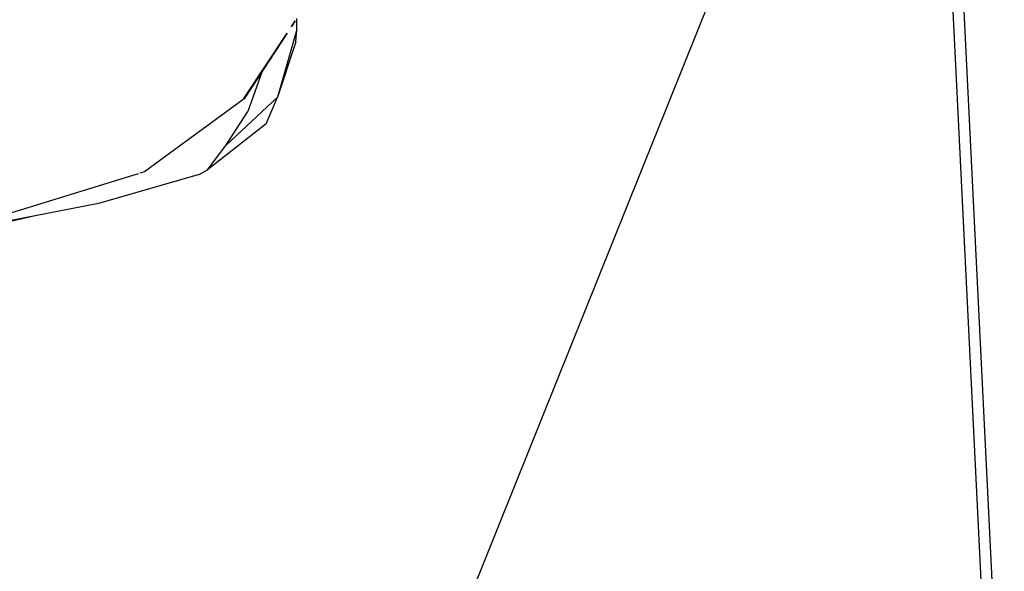
# Model space of a CAD drawing. Units: millimetres. Extents: x 967 to 7860, y -1965 to 1806.
# Drawn here: x 2593 to 2781, y -1278 to -1173 of the extents above; entities that cross this region are included whole.
import ezdxf

# ---------------------------------------------------------------- set-up
doc = ezdxf.new("R2010")
doc.units = ezdxf.units.MM
doc.layers.add('1', color=7, linetype='CONTINUOUS', true_color=0xffffff)
doc.layers.add('TFR-TRI', color=7, linetype='CONTINUOUS', true_color=0xffffff)

# ---------------------------------------------------------------- blocks, each defined once
blk = doc.blocks.new('LABLE3D_4')
at = {"layer": '1', "color": 163, "linetype": 'CONTINUOUS'}
blk.add_line((2731.942322, -1151.164307), (2593.835034, -1494.664834), dxfattribs=at)
at = {"layer": 'TFR-TRI', "color": 18, "linetype": 'CONTINUOUS'}
blk.add_solid([(2731.942322, -1151.164307), (2725.7209, -1202.552836), (2700.860091, -1192.557444), (2731.942322, -1151.164307)], dxfattribs=at)

msp = doc.modelspace()

# ---------------------------------------------------------------- linework, layer by layer
at = {"layer": 'TFR-TRI', "color": 18, "linetype": 'CONTINUOUS'}
for p, q in [((2779.054871, -1328.219604), (2769.072205, -1124.860474)), ((2779.054871, -1328.219604), (2769.072205, -1124.860474)), ((2781.081726, -1327.269409), (2771.146423, -1124.871216)), ((2644.977966, -1173.855957), (2645.691833, -1172.77478)), ((2645.698914, -1172.744751), (2644.982117, -1173.834106)), ((2644.985291, -1173.818115), (2645.701843, -1172.730591)), ((2645.999695, -1174.366333), (2645.999695, -1172.287109)), ((2645.999695, -1174.366333), (2642.351501, -1187.333984)), ((2645.999695, -1174.366333), (2642.351501, -1187.333984)), ((2645.845642, -1176.757202), (2645.999695, -1174.366333)), ((2635.91571, -1187.579956), (2644.143982, -1175.094727)), ((2635.91571, -1187.579956), (2644.139343, -1175.125854)), ((2644.141296, -1175.112427), (2635.930603, -1187.594604)), ((2645.845642, -1176.757202), (2642.351501, -1187.333984)), ((2639.368591, -1182.368164), (2636.646179, -1190.017944)), ((2639.368591, -1182.368164), (2636.646179, -1190.017944)), ((2635.930603, -1187.594604), (2620.043396, -1199.259644)), ((2642.351501, -1187.333984), (2632.470886, -1196.517822)), ((2642.351501, -1187.333984), (2632.470886, -1196.517822)), ((2640.165466, -1192.406494), (2642.351501, -1187.333984)), ((2632.470886, -1196.517822), (2636.646179, -1190.017944)), ((2632.470886, -1196.517822), (2636.646179, -1190.017944)), ((2640.165466, -1192.406494), (2628.931335, -1201.182861)), ((2628.931335, -1201.182861), (2632.470886, -1196.517822)), ((2628.931335, -1201.182861), (2632.470886, -1196.517822)), ((2620.043396, -1199.259644), (2616.921082, -1201.552246)), ((2615.720398, -1201.923706), (2561.935242, -1218.566162)), ((2627.379578, -1202.075806), (2608.172302, -1207.590332)), ((2616.921082, -1201.552246), (2616.013367, -1201.833008)), ((2627.379578, -1202.075806), (2628.931335, -1201.182861)), ((2608.172302, -1207.590332), (2578.925964, -1213.308838)), ((2596.072693, -1209.956177), (2587.898865, -1211.841675))]:
    msp.add_line(p, q, dxfattribs=at)

# ---------------------------------------------------------------- block references
msp.add_blockref('LABLE3D_4', (0, 0), dxfattribs=at)

doc.saveas('drawing.dxf')
